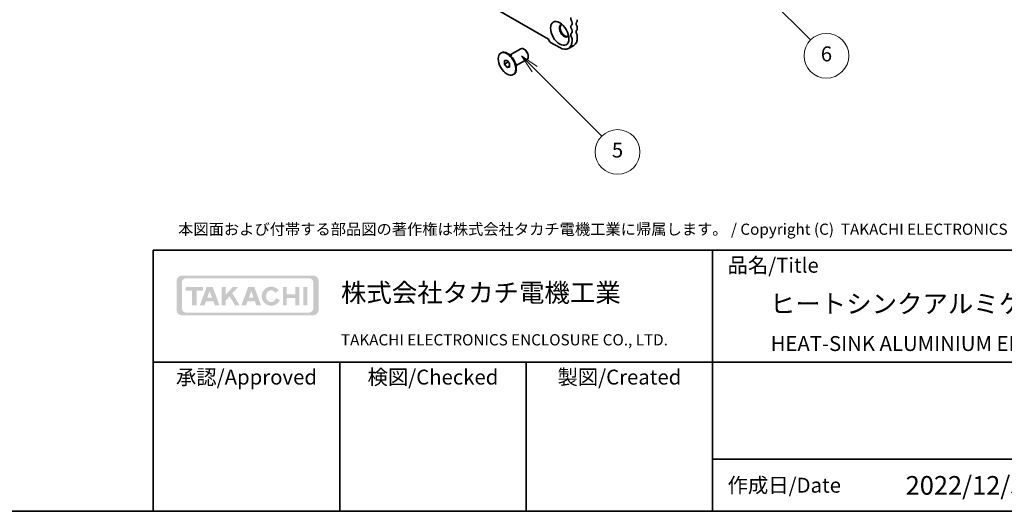
# Model space of a CAD drawing. Units: millimetres. Extents: x 0 to 5905, y 0 to 1124.
# Drawn here: x 480 to 810, y 0 to 165 of the extents above; entities that cross this region are included whole.
import ezdxf
from ezdxf.enums import TextEntityAlignment as Align

# ---------------------------------------------------------------- set-up
doc = ezdxf.new("R2010")
doc.units = ezdxf.units.MM
doc.header["$LTSCALE"] = 2.5
for name, color, linetype, lineweight in [('Border (ISO)', 7, 'Continuous', 35), ('Hatch (ISO)', 1, 'Continuous', 18), ('Symbol (TK)', 100, 'Continuous', 18), ('Title (ISO)', 7, 'Continuous', 35), ('Visible (ISO)', 7, 'Continuous', 35)]:
    doc.layers.add(name, color=color, linetype=linetype, lineweight=lineweight)
doc.styles.add('Note Text (TK)', font='MS PGothic.ttf')
doc.styles.add('Note Text (TK2)', font='MS PGothic.ttf')
doc.styles.add('takachi1', font='MS PGothic.ttf', dxfattribs={"height": 2.5})
doc.styles.add('文字スタイル67', font='arial.ttf')

# ---------------------------------------------------------------- blocks, each defined once
blk = doc.blocks.new('図面枠 tk図枠')
at = {"layer": 'Border (ISO)'}
blk.add_line((14.50000000000001, 8.000000000000007), (405.4999999999999, 8.000000000000007), dxfattribs=at)
blk = doc.blocks.new('表題欄 tk表題欄')
at = {"layer": 'Hatch (ISO)'}
h = blk.add_hatch(color=256, dxfattribs=at)
edge = h.paths.add_edge_path(flags=0)
edge.add_arc((95.57537688673352, 236.2990653650367), 0.5958259999999996, 269.9999999999897, 360)
edge.add_line((96.17120288673351, 236.2990653650368), (96.17120288673348, 239.7107813650365))
edge.add_arc((95.5753768867335, 239.7107813650366), 0.5958259999999996, 0, 90.0000000000068)
edge.add_line((95.57537688673342, 240.3066073650366), (79.13710888673356, 240.3066073650366))
edge.add_arc((79.13710888673353, 239.7107813650366), 0.5958259999999996, 89.99999999999744, 180)
edge.add_line((78.54128288673353, 239.7107813650365), (78.54128288673331, 236.2990653650368))
edge.add_arc((79.13710888673332, 236.2990653650365), 0.5958259999999996, 180, 270.0000000000231)
edge.add_line((79.13710888673356, 235.7032393650365), (95.57537688673342, 235.7032393650367))
edge = h.paths.add_edge_path()
edge.add_line((77.83935088673357, 239.9556413650366), (77.83935088673357, 236.0542053650368))
edge.add_arc((78.54128288673346, 236.0542053650367), 0.7019319999998935, 180, 270.0000000000087)
edge.add_line((78.54128288673357, 235.3522733650368), (96.17120288673352, 235.3522733650368))
edge.add_arc((96.17120288673351, 236.0542053650367), 0.7019319999998921, 270, 360)
edge.add_line((96.8731348867334, 236.0542053650368), (96.87313488673352, 239.9556413650366))
edge.add_arc((96.1712028867336, 239.9556413650367), 0.7019319999998921, 0, 90.00000000000873)
edge.add_line((96.17120288673348, 240.6575733650367), (78.54128288673357, 240.6575733650366))
edge.add_arc((78.54128288673357, 239.9556413650366), 0.7019319999999984, 90, 180)
for points in [[(79.07181288673355, 239.1476033650369), (79.07181288673355, 238.6578833650367), (79.92066088673353, 238.6578833650367), (79.92066088673353, 236.6581933650368), (80.50832488673353, 236.6581933650368), (80.50832488673353, 238.6578833650367), (81.35717288673355, 238.6578833650367), (81.35717288673355, 239.1476033650369)], [(85.68407849525303, 236.6581933650368), (84.9434673993943, 237.8918698287545), (84.41792288673358, 237.3246628822781), (84.41792288673358, 236.6581933650368), (83.89555488673355, 236.6581933650368), (83.89555488673355, 239.1476033650369), (84.41792288673358, 239.1476033650369), (84.41792288673358, 238.0993979968839), (85.38913556809511, 239.1476033650369), (86.10696490847272, 239.1476033650369), (85.31925422435492, 238.2974470774499), (86.30334488673353, 236.6581933650368)], [(92.09142939614459, 239.1476033650369), (92.09142939614459, 236.6581933650368), (92.60971639614465, 236.6581933650368), (92.60971639614465, 237.6580383650368), (93.76872039614462, 237.6580383650368), (93.76872039614462, 236.6581933650368), (94.28700739614459, 236.6581933650368), (94.28700739614459, 239.1476033650369), (93.76872039614462, 239.1476033650369), (93.76872039614462, 238.1477583650367), (92.60971639614465, 238.1477583650367), (92.60971639614465, 239.1476033650369)], [(94.84202339614467, 239.1476033650369), (94.84202339614467, 236.6581933650368), (95.36439139614473, 236.6581933650368), (95.36439139614473, 239.1476033650369)]]:
    blk.add_hatch(color=256, dxfattribs=at).paths.add_polyline_path(points)
h = blk.add_hatch(color=256, dxfattribs=at)
h.paths.add_polyline_path([(82.59020695886475, 237.7110913650368), (81.95242681460243, 237.7110913650368), (82.27131688673356, 238.5794973650367)], flags=0)
h.paths.add_polyline_path([(82.77903014574996, 237.1968853650368), (81.76360362771717, 237.1968853650368), (81.56578886050404, 236.6581933650368), (80.94907288673355, 236.6581933650368), (81.86321688673357, 239.1476033650369), (82.67941688673353, 239.1476033650369), (83.59356088673351, 236.6581933650368), (82.97684491296302, 236.6581933650368)])
h = blk.add_hatch(color=256, dxfattribs=at)
h.paths.add_polyline_path([(87.52707281460246, 237.7110913650368), (88.16485295886469, 237.7110913650368), (87.84596288673359, 238.5794973650367)], flags=0)
h.paths.add_polyline_path([(87.14043486050403, 236.6581933650368), (87.3382496277172, 237.1968853650368), (88.35367614574989, 237.1968853650368), (88.551490912963, 236.6581933650368), (89.16820688673343, 236.6581933650368), (88.25406288673352, 239.1476033650369), (87.43786288673356, 239.1476033650369), (86.52371888673358, 236.6581933650368)])
h = blk.add_hatch(color=256, dxfattribs=at)
edge = h.paths.add_edge_path()
edge.add_arc((90.52309888673334, 237.9028983650369), 1.273272000000011, 38.55054079078439, 336.5820184016556)
edge.add_line((91.69149139614446, 237.3968543650369), (91.17255542714857, 237.6216113977801))
edge.add_ellipse((90.52309888673352, 237.9028983650369), major_axis=(0, -0.7998759999999119), ratio=0.8673469387756529, start_angle=128.5505407907963, end_angle=426.582018401653, ccw=False)
edge.add_line((91.09381514418376, 238.3576891122095), (91.51887237036831, 238.6964075050431))
at = {"layer": 'Title (ISO)'}
for p, q in [((74.70882392282105, 244.052739026017), (255.7088239228211, 244.052739026017)), ((74.70882392282105, 209.052739026017), (74.70882392282105, 244.052739026017)), ((149.7088239228211, 244.052739026017), (149.7088239228211, 209.052739026017)), ((74.70882392282105, 229.052739026017), (230.7088239228211, 229.052739026017)), ((99.70882392282108, 229.052739026017), (99.70882392282108, 209.052739026017)), ((124.708823922821, 229.052739026017), (124.708823922821, 209.052739026017)), ((149.7088239228211, 216.052739026017), (230.7088239228211, 216.052739026017)), ((255.7088239228211, 209.052739026017), (74.70882392282105, 209.052739026017))]:
    blk.add_line(p, q, dxfattribs=at)
at = {"layer": 'Title (ISO)', "color": 1, "char_height": 2.000000029802322, "line_spacing_factor": 1.5, "style": 'Note Text (TK)'}
for s, insert, attachment_point in [('\\fＭＳ Ｐゴシック|b0|i0;{\\H2.0000;品名/Title}', (151.708823922821, 242.052739026017), 4), ('\\fＭＳ Ｐゴシック|b0|i0;{\\H2.0000;承認/Approved}', (87.20882392282108, 227.052739026017), 5), ('\\fＭＳ Ｐゴシック|b0|i0;{\\H2.0000;検図/Checked}', (112.208823922821, 227.052739026017), 5), ('\\fＭＳ Ｐゴシック|b0|i0;{\\H2.0000;製図/Created}', (137.2088239228211, 227.052739026017), 5), ('\\fＭＳ Ｐゴシック|b0|i0;{\\H2.0000;作成日/Date}', (151.708823922821, 212.552739026017), 4)]:
    blk.add_mtext(s, dxfattribs=dict(at, insert=insert, attachment_point=attachment_point))
at = {"layer": 'Title (ISO)', "color": 7, "attachment_point": 4, "line_spacing_factor": 1.5, "style": 'Note Text (TK)'}
for s, insert, char_height in [('株式会社タカチ電機工業', (99.87313488673345, 238.052739026017), 2.5), ('\\fArial|b0|i0;{\\H1.4986;TAKACHI ELECTRONICS ENCLOSURE CO., LTD.}', (99.87313488673342, 232.052739026017), 1.49859994649887)]:
    blk.add_mtext(s, dxfattribs=dict(at, insert=insert, char_height=char_height))
at = {"layer": 'Title (ISO)', "color": 7}
for tag, p, height, style in [('<品名>_001', (157.3821193773665, 235.6393867532898), 2.5, 'Note Text (TK)'), ('<Title>_001', (157.4850858567313, 230.5520568828656), 2.000000029802322, '文字スタイル67'), ('作成日_001', (175.6250171046392, 211.2814322078352), 2.5, 'Note Text (TK)'), ('<ページ_No.>_001', (237.9488807410029, 211.3027390260171), 2.5, 'Note Text (TK)'), ('<総ページ数>_001', (246.7997330137301, 211.3027390260171), 2.5, 'Note Text (TK)')]:
    blk.add_attdef(tag, p, '', height=height, dxfattribs=dict(at, style=style))
at = {"layer": 'Title (ISO)', "color": 7, "style": 'Note Text (TK)'}
blk.add_attdef('<尺度>', text='', height=2.5, dxfattribs=at).set_placement((243.2088239228211, 223.5527390260171), align=Align.MIDDLE_CENTER)
blk = doc.blocks.new('バルーン1')
at = {"layer": 'Symbol (TK)', "color": 100}
for p, q in [((275.642623011023, 67.29920949543947), (273.8748560580563, 69.06697644840557)), ((275.9961764016162, 67.65276288603279), (273.8748560580563, 69.06697644840557)), ((273.8748560580563, 69.06697644840557), (275.2890696204298, 66.94565610484614)), ((275.642623011023, 67.29920949543947), (284.6346998267993, 58.30713267966581))]:
    blk.add_line(p, q, dxfattribs=at)
at = {"layer": 'Symbol (TK)'}
blk.add_circle((286.7479479374977, 56.19388456896801), 3.000000044703483, dxfattribs=at)
at = {"layer": 'Symbol (TK)', "color": 7, "insert": (286.7479479374977, 56.18803661582448), "char_height": 2.000000029802322, "attachment_point": 5, "style": 'Note Text (TK2)'}
blk.add_mtext('5', dxfattribs=at)
blk = doc.blocks.new('バルーン4')
at = {"layer": 'Symbol (TK)', "color": 100}
for p, q in [((306.1302861867239, 77.7231489877781), (304.3625192337573, 79.49091594074423)), ((306.4838395773171, 78.07670237837145), (304.3625192337573, 79.49091594074423)), ((304.3625192337573, 79.49091594074423), (305.7767327961307, 77.3695955971848)), ((306.1302861867239, 77.7231489877781), (312.6471585599446, 71.20627661455936))]:
    blk.add_line(p, q, dxfattribs=at)
at = {"layer": 'Symbol (TK)'}
blk.add_circle((314.7604066706431, 69.09302850386155), 3.000000044703483, dxfattribs=at)
at = {"layer": 'Symbol (TK)', "color": 7, "insert": (314.7604066706431, 69.08718055071802), "char_height": 2.000000029802322, "attachment_point": 5, "style": 'Note Text (TK2)'}
blk.add_mtext('6', dxfattribs=at)

msp = doc.modelspace()

# ---------------------------------------------------------------- linework, layer by layer
at = {"layer": 'Visible (ISO)'}
for p, q in [((536.6033801083024, 228.1095795913472), (657.4421412685829, 158.3432883598778)), ((665.3764161999601, 163.4480791672787), (665.3764161998416, 163.8087867303436)), ((667.144183152808, 164.8294074565033), (667.1441831529265, 164.4686998934383)), ((667.1441831537038, 162.1077521862247), (667.1441831538224, 161.747044623161)), ((665.376416200856, 160.7264238970013), (665.3764162007376, 161.087131460065)), ((667.1441831545983, 159.3860969159509), (667.1441831547692, 158.8655362256348)), ((658.1874972613068, 157.2325430597233), (661.2516266464482, 155.4634671357236)), ((664.1682933115484, 155.1745490032969), (665.9360602645148, 156.1951697294565)), ((665.376416201803, 157.8449154994752), (665.376416201632, 158.3654761897913)), ((641.4906237270809, 153.6285958364402), (641.6674004223775, 153.7306579090561)), ((645.1893550863184, 152.6936994013317), (643.7507337557108, 153.5242878138198)), ((644.6136786773214, 153.0260663310322), (648.18914464324, 155.0903625689335)), ((649.4665135703021, 154.8510947578274), (649.2308113099065, 154.9871775213153)), ((650.7039504373786, 152.7077912328921), (650.7039504373786, 152.4356257059162)), ((642.690073583931, 151.1197226680736), (643.5739570604142, 151.1986679559826)), ((642.690073583931, 149.9412113660961), (642.690073583931, 151.1197226680736)), ((642.690073583931, 149.9412113660961), (643.9841688094436, 150.6883575929028)), ((643.5739570604142, 148.8416453520275), (642.690073583931, 149.9412113660961)), ((643.5739570604142, 151.1986679559826), (644.4578405368974, 150.099101941914)), ((643.5739570604142, 148.8416453520275), (644.4578405368974, 149.3519557151073)), ((644.4578405368973, 148.9205906399364), (643.5739570604142, 148.8416453520275)), ((644.4578405368974, 150.099101941914), (644.4578405368973, 148.9205906399364)), ((646.6970120106548, 149.417627148597), (650.2724779765732, 151.4819233864983)), ((646.6970120106548, 150.082361007998), (646.6970120106548, 148.4211841830216)), ((645.6572903937475, 146.4117174715699), (645.8340670890442, 146.5137795441858))]:
    msp.add_line(p, q, dxfattribs=at)
for centre, major_axis, ratio, start_param, end_param in [((665.5531928947514, 164.8871985114101), (-0.4166666666668083, 0.7216878364872766), 0.577350269189626, 0.01840415591764, 1.552392171637862), ((662.7247657723541, 161.0768811305051), (-1.145833333333336, 1.984641550339343), 0.577350269189626, 5.88722474371701, 9.82073852423201), ((663.0193935978485, 161.2469845848651), (-1.14583333333333, 1.984641550339332), 0.577350269189626, 0.1289217030599161, 3.012670950529821), ((665.5531928956461, 162.1655432411346), (-0.4166666666668076, 0.721687836487276), 0.5773502691896257, 0.0184041559161052, 1.552392171638937), ((664.4925327233585, 164.3190970930363), (-0.6249999999998802, 1.08253175473019), 0.577350269189626, 3.926990817366215, 4.693984825227925), ((664.4925327234774, 163.9583895299708), (0.6249999999998451, -1.082531754730279), 0.577350269189626, 0.0184041559159018, 0.7853981637771458), ((664.492532724255, 161.597441822759), (-0.6249999999993175, 1.082531754729216), 0.5773502691896258, 3.926990817364696, 4.693984825229258), ((667.3209598486123, 163.1861639672943), (-0.4166666666668078, 0.7216878364872761), 0.5773502691896257, 0.0184041559161061, 1.552392171638936), ((666.2602996764437, 164.9790102561305), (0.6249999999998453, -1.082531754730279), 0.577350269189626, 0.0184041559160067, 0.7853981637770735), ((666.2602996772214, 162.6180625489187), (0.6249999999992567, -1.082531754729259), 0.577350269189626, 0.7853981637751204, 1.552392171639564), ((666.2602996773394, 162.2573549858554), (0.6250000000000081, -1.082531754730561), 0.5773502691896258, 0.0184041559147339, 0.7853981637751364), ((665.5531928965406, 159.4438879708584), (-0.4166666666666759, 0.7216878364870475), 0.5773502691896258, 0.0184041559149471, 1.55239217163906), ((664.492532724373, 161.2367342596957), (0.6250000000000139, -1.082531754730572), 0.5773502691896258, 0.0184041559147028, 0.7853981637750929), ((664.4925327251499, 158.8757865524832), (-0.6249999999994805, 1.082531754729498), 0.577350269189626, 3.926990817366494, 4.693984825228953), ((663.0193935978483, 161.2469845848653), (2.916666666666452, -5.05181485540885), 0.577350269189626, 0, 0.785398163777141), ((667.320959849507, 160.4645086970181), (-0.4166666666666709, 0.7216878364870392), 0.5773502691896261, 0.0184041559149476, 1.552392171639013), ((666.2602996781162, 159.8964072786429), (0.6249999999994124, -1.082531754729529), 0.5773502691896258, 0.7853981637769394, 1.552392171639242), ((649.2308113099065, 153.2861429777159), (-1.04166666666667, 1.804219591217578), 0.5773502691896261, 3.141592653589809, 6.283185307179603), ((658.187497261016, 158.1170810225632), (0.5416666666669196, -0.93819418743345), 0.5773502691896257, 4.159858995624848, 5.497787144161454), ((661.2516266448821, 160.2263638587055), (2.916666666666289, -5.051814855408568), 0.577350269189626, 5.497787144161844, 7.068583470956741), ((643.7507337557108, 150.122218726621), (-2.083333333333333, 3.60843918243516), 0.5773502691896261, 3.141592653589777, 6.28318530717957), ((649.4665135703021, 153.4222257412039), (-0.8750000000000905, 1.515544456622715), 0.577350269189626, 3.926990816986981, 5.497787143781965)]:
    msp.add_ellipse(centre, major_axis=major_axis, ratio=ratio, start_param=start_param, end_param=end_param, dxfattribs=at)
for centre, major_axis in [((661.2516266448821, 160.2263638587055), (-2.187499999999996, 3.788861141556911)), ((643.5739570604142, 150.020156654005), (-2.083333333333334, 3.60843918243516))]:
    msp.add_ellipse(centre, major_axis=major_axis, ratio=0.577350269189626, dxfattribs=at)

# ---------------------------------------------------------------- block references
at = {"xscale": 2.5, "yscale": 2.5, "zscale": 2.5}
msp.add_blockref('図面枠 tk図枠', (-36.25000000000003, -20.00000000000002), dxfattribs=at)
ref = msp.add_blockref('表題欄 tk表題欄', (338.2279401929471, -522.6318475650424), dxfattribs=dict(xscale=2.5, yscale=2.5, zscale=2.5))
ref.add_attrib('<品名>_001', 'ヒートシンクアルミケース EMCシールドタイプ', (731.6832386363635, 66.46661931818184), dxfattribs={"layer": 'Title (ISO)', "color": 7, "height": 6.25, "style": 'Note Text (TK)'})
ref.add_attrib('作成日_001', '2022/12/30', (777.2017045454544, 5.571732954545489), dxfattribs={"layer": 'Title (ISO)', "color": 7, "height": 6.25, "style": 'Note Text (TK)'})
ref.add_attrib('<Title>_001', 'HEAT-SINK ALUMINIUM EMC SHIELD ENCLOSURE', (731.9406548347756, 53.7482946421214), dxfattribs={"layer": 'Title (ISO)', "color": 7, "height": 5.000000074505805, "style": '文字スタイル67'})
at = {"layer": 'Symbol (TK)', "xscale": 2.5, "yscale": 2.5, "zscale": 2.5}
for name in ['バルーン4', 'バルーン1']:
    msp.add_blockref(name, (-36.25000000000003, -20.00000000000002), dxfattribs=at)

# ---------------------------------------------------------------- texts
at = {"insert": (533.3290520084435, 96.4540518354795), "char_height": 3.75, "attachment_point": 1, "style": 'takachi1'}
msp.add_mtext_dynamic_manual_height_columns('{\\fMeiryo UI|b0|i0|c128|p50;本図面および付帯する部品図の著作権は株式会社タカチ電機工業に帰属します。 / Copyright (C)  TAKACHI ELECTRONICS ENCLOSURE CO., LTD. All Rights Reserved.}', width=474.1709479915562, gutter_width=31.25, heights=[0], dxfattribs=at)

doc.saveas('drawing.dxf')
